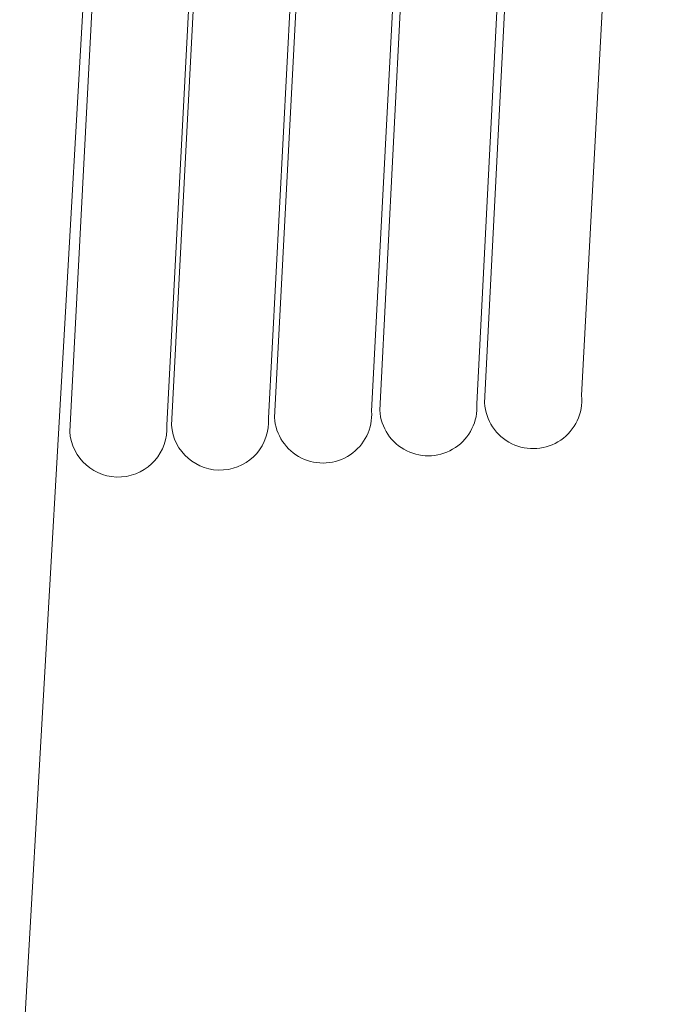
# Model space of a CAD drawing. Units: millimetres. Extents: x 2027 to 4127, y 1234 to 2719.
# Drawn here: x 3254 to 3293, y 2092 to 2149 of the extents above; entities that cross this region are included whole.
import ezdxf

# ---------------------------------------------------------------- set-up
doc = ezdxf.new("R2010")
doc.units = ezdxf.units.MM
doc.layers.add('Фитинг', color=7, linetype='Continuous', lineweight=9)

# ---------------------------------------------------------------- blocks, each defined once
blk = doc.blocks.new('Импульсная трубка')
at = {"layer": 'Фитинг', "lineweight": 9}
for p, q in [((63.861, -52.623), (69.218, -157.066)), ((58.06, -53.256), (63.54, -156.643)), ((65.992, -84.895), (69.664, -157.127)), ((71.651, -84.859), (75.346, -157.5)), ((72.043, -85.487), (75.82, -157.547)), ((77.716, -85.602), (81.502, -157.922)), ((78.061, -85.611), (81.849, -157.956)), ((83.698, -85.596), (87.529, -158.36)), ((84.024, -86.126), (87.793, -158.374)), ((89.674, -86.008), (93.475, -158.747)), ((89.999, -86.645), (96.785, -205.204))]:
    blk.add_line(p, q, dxfattribs=at)
for centre, start, end in [((66.376, -156.894), 174.94023, 356.53789), ((72.505, -157.314), 176.23553, 356.2504), ((78.661, -157.735), 176.20447, 356.24684), ((84.69, -158.148), 176.12912, 355.73821), ((90.635, -158.555), 176.35915, 356.1381)]:
    blk.add_arc(centre, 2.847, start, end, dxfattribs=at)

msp = doc.modelspace()

# ---------------------------------------------------------------- block references
at = {"xscale": -1}
msp.add_blockref('Импульсная трубка', (3350.814, 2283.981), dxfattribs=at)

doc.saveas('drawing.dxf')
